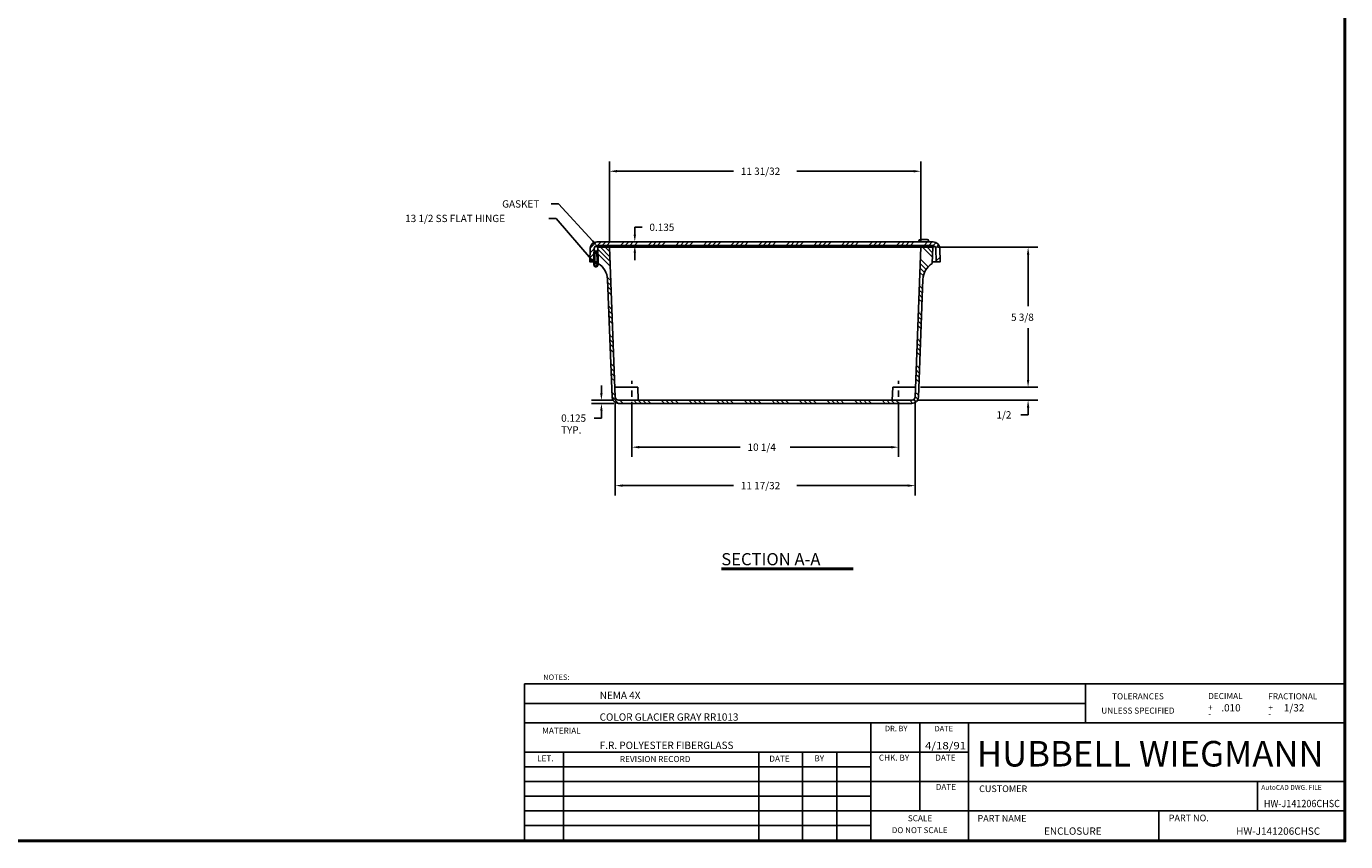
# Model space of a CAD drawing. Extents: x 0 to 96, y 0 to 62.6.
# Drawn here: x 45.3 to 96, y 0 to 31.3 of the extents above; entities that cross this region are included whole.
import ezdxf
from ezdxf.enums import TextEntityAlignment as Align

# ---------------------------------------------------------------- set-up
doc = ezdxf.new("R2010")
doc.units = 0
doc.header["$MEASUREMENT"] = 0
doc.layers.get('0').update_dxf_attribs({"linetype": 'CONTINUOUS'})
for name, color, linetype in [('DIM', 3, 'CONTINUOUS'), ('HATCH', 4, 'CONTINUOUS'), ('TITLE', 1, 'CONTINUOUS')]:
    doc.layers.add(name, color=color, linetype=linetype)
doc.styles.add('COMPLEX', font='ROMANC')
doc.styles.add('ITALIC', font='txt')
doc.styles.add('STYLE1', font='swiss.ttf')
doc.dimstyles.get("Standard").update_dxf_attribs({"dimtxt": 0.18, "dimasz": 0.18, "dimexe": 0.18, "dimexo": 0.0625, "dimgap": 0.09, "dimtad": 0, "dimtih": 1, "dimtoh": 1, "dimdec": 4, "dimzin": 0, "dimdsep": 46, "dimtxsty": 'STANDARD', "dimcen": 0.09, "dimadec": 0, "dimazin": 0, "dimtfac": 1, "dimtdec": 4, "dimtofl": 0, "dimtmove": 0, "dimatfit": 3, "dimfxl": 1, "dimtolj": 1, "dimtzin": 0, "dimarcsym": 0})

# ---------------------------------------------------------------- blocks, each defined once
blk = doc.blocks.new('*D24')
at = {"color": 0, "linetype": 'ByBlock'}
for p, q in [((77.415, 22.828), (81.267, 22.828)), ((80.892, 22.547), (80.892, 20.562)), ((80.892, 17.734), (80.892, 19.719)), ((76.752, 17.453), (81.267, 17.453))]:
    blk.add_line(p, q, dxfattribs=at)
for points in [[(80.939, 22.547), (80.846, 22.547), (80.892, 22.828)], [(80.939, 17.734), (80.846, 17.734), (80.892, 17.453)]]:
    blk.add_solid(points, dxfattribs=at)
blk.add_text('5 3/8', height=0.281, dxfattribs=at).set_placement((80.237, 20))
blk = doc.blocks.new('*D23')
at = {"color": 0, "linetype": 'ByBlock'}
for p, q in [((80.892, 17.734), (80.892, 18.015)), ((76.752, 17.453), (81.267, 17.453)), ((76.613, 16.953), (81.267, 16.953)), ((80.892, 16.391), (80.611, 16.391)), ((80.892, 16.672), (80.892, 16.391))]:
    blk.add_line(p, q, dxfattribs=at)
for points in [[(80.939, 17.734), (80.846, 17.734), (80.892, 17.453)], [(80.939, 16.672), (80.846, 16.672), (80.892, 16.953)]]:
    blk.add_solid(points, dxfattribs=at)
blk.add_text('1/2', height=0.281, dxfattribs=at).set_placement((79.675, 16.251))
blk = doc.blocks.new('*D6')
at = {"color": 0, "linetype": 'ByBlock'}
for p, q in [((65.663, 16.891), (65.663, 14.775)), ((75.913, 16.891), (75.913, 14.775)), ((65.944, 15.15), (69.828, 15.15)), ((75.632, 15.15), (71.748, 15.15))]:
    blk.add_line(p, q, dxfattribs=at)
for points in [[(65.944, 15.103), (65.944, 15.196), (65.663, 15.15)], [(75.632, 15.103), (75.632, 15.196), (75.913, 15.15)]]:
    blk.add_solid(points, dxfattribs=at)
blk.add_text('10 1/4', height=0.281, dxfattribs=at).set_placement((70.109, 15.009))
blk = doc.blocks.new('*D5')
at = {"color": 0, "linetype": 'ByBlock'}
for p, q in [((65.026, 16.887), (65.026, 13.298)), ((76.55, 16.887), (76.55, 13.298)), ((65.307, 13.673), (69.57, 13.673)), ((76.269, 13.673), (72.006, 13.673))]:
    blk.add_line(p, q, dxfattribs=at)
for points in [[(65.307, 13.627), (65.307, 13.72), (65.026, 13.673)], [(76.269, 13.627), (76.269, 13.72), (76.55, 13.673)]]:
    blk.add_solid(points, dxfattribs=at)
blk.add_text('11 17/32', height=0.281, dxfattribs=at).set_placement((69.851, 13.533))
blk = doc.blocks.new('*X0')
at = {"color": 0}
for p, q in [((45.865, 14.769), (45.392, 15.243)), ((45.858, 14.953), (45.495, 15.316)), ((45.851, 15.137), (45.672, 15.316)), ((58.253, 14.932), (57.87, 15.316)), ((58.26, 15.102), (58.047, 15.316)), ((58.267, 15.272), (58.223, 15.316)), ((45.872, 14.585), (45.399, 15.059)), ((58.091, 14.564), (57.795, 14.86)), ((57.908, 14.217), (57.776, 14.349)), ((57.951, 14.351), (57.782, 14.519)), ((58.013, 14.465), (57.789, 14.69)), ((45.894, 14.034), (45.758, 14.169)), ((45.901, 13.85), (45.771, 13.98)), ((45.908, 13.666), (45.778, 13.796)), ((57.876, 13.718), (57.756, 13.839)), ((45.915, 13.482), (45.785, 13.612)), ((57.857, 13.208), (57.736, 13.328)), ((57.863, 13.378), (57.743, 13.498)), ((57.87, 13.548), (57.749, 13.668)), ((45.936, 12.93), (45.806, 13.061)), ((45.943, 12.747), (45.813, 12.877)), ((45.95, 12.563), (45.82, 12.693)), ((57.837, 12.697), (57.717, 12.817)), ((45.957, 12.379), (45.827, 12.509)), ((57.817, 12.186), (57.697, 12.307)), ((57.824, 12.356), (57.703, 12.477)), ((57.83, 12.527), (57.71, 12.647)), ((45.979, 11.827), (45.849, 11.957)), ((45.986, 11.643), (45.856, 11.774)), ((57.798, 11.676), (57.677, 11.796)), ((45.993, 11.46), (45.863, 11.59)), ((46, 11.276), (45.87, 11.406)), ((57.778, 11.165), (57.657, 11.285)), ((57.785, 11.335), (57.664, 11.456)), ((57.791, 11.505), (57.671, 11.626)), ((46.021, 10.724), (45.891, 10.854)), ((46.028, 10.54), (45.898, 10.67)), ((57.758, 10.654), (57.638, 10.775)), ((46.035, 10.356), (45.905, 10.486)), ((46.043, 10.172), (45.912, 10.303)), ((57.739, 10.144), (57.618, 10.264)), ((57.745, 10.314), (57.625, 10.434)), ((57.752, 10.484), (57.631, 10.605)), ((46.064, 9.621), (45.934, 9.751)), ((57.719, 9.633), (57.598, 9.754)), ((46.192, 9.316), (45.941, 9.567)), ((46.369, 9.316), (46.244, 9.441)), ((46.899, 9.316), (46.774, 9.441)), ((47.076, 9.316), (46.951, 9.441)), ((47.253, 9.316), (47.128, 9.441)), ((47.43, 9.316), (47.305, 9.441)), ((47.96, 9.316), (47.835, 9.441)), ((48.137, 9.316), (48.012, 9.441)), ((48.313, 9.316), (48.188, 9.441)), ((48.49, 9.316), (48.365, 9.441)), ((49.021, 9.316), (48.896, 9.441)), ((49.197, 9.316), (49.072, 9.441)), ((49.374, 9.316), (49.249, 9.441)), ((49.551, 9.316), (49.426, 9.441)), ((50.081, 9.316), (49.956, 9.441)), ((50.258, 9.316), (50.133, 9.441)), ((50.435, 9.316), (50.31, 9.441)), ((50.612, 9.316), (50.487, 9.441)), ((51.142, 9.316), (51.017, 9.441)), ((51.319, 9.316), (51.194, 9.441)), ((51.495, 9.316), (51.37, 9.441)), ((51.672, 9.316), (51.547, 9.441)), ((52.203, 9.316), (52.078, 9.441)), ((52.379, 9.316), (52.254, 9.441)), ((52.556, 9.316), (52.431, 9.441)), ((52.733, 9.316), (52.608, 9.441)), ((53.263, 9.316), (53.138, 9.441)), ((53.44, 9.316), (53.315, 9.441)), ((53.617, 9.316), (53.492, 9.441)), ((53.794, 9.316), (53.669, 9.441)), ((54.324, 9.316), (54.199, 9.441)), ((54.501, 9.316), (54.376, 9.441)), ((54.677, 9.316), (54.552, 9.441)), ((54.854, 9.316), (54.729, 9.441)), ((55.385, 9.316), (55.26, 9.441)), ((55.561, 9.316), (55.436, 9.441)), ((55.738, 9.316), (55.613, 9.441)), ((55.915, 9.316), (55.79, 9.441)), ((56.445, 9.316), (56.32, 9.441)), ((56.622, 9.316), (56.497, 9.441)), ((56.799, 9.316), (56.674, 9.441)), ((56.976, 9.316), (56.851, 9.441)), ((57.503, 9.318), (57.381, 9.441)), ((57.625, 9.373), (57.536, 9.462)), ((57.699, 9.476), (57.592, 9.583))]:
    blk.add_line(p, q, dxfattribs=at)
blk = doc.blocks.new('*D9')
at = {"color": 0, "linetype": 'ByBlock'}
for p, q in [((65.775, 23.314), (65.775, 23.595)), ((65.775, 23.595), (66.056, 23.595)), ((64.496, 23.033), (66.15, 23.033)), ((64.523, 22.898), (66.15, 22.898)), ((65.775, 22.617), (65.775, 22.336))]:
    blk.add_line(p, q, dxfattribs=at)
for points in [[(65.821, 23.314), (65.728, 23.314), (65.775, 23.033)], [(65.821, 22.617), (65.728, 22.617), (65.775, 22.898)]]:
    blk.add_solid(points, dxfattribs=at)
blk.add_text('0.135', height=0.281, dxfattribs=at).set_placement((66.337, 23.455))
blk = doc.blocks.new('*X1')
at = {"color": 0}
for p, q in [((53.977, 18.621), (54.134, 18.779)), ((53.983, 18.804), (54.141, 18.962)), ((53.989, 18.988), (54.233, 19.231)), ((54.275, 19.096), (54.41, 19.231)), ((54.452, 19.096), (54.587, 19.231)), ((54.628, 19.096), (54.763, 19.231)), ((55.159, 19.096), (55.294, 19.231)), ((55.336, 19.096), (55.471, 19.231)), ((55.512, 19.096), (55.647, 19.231)), ((55.689, 19.096), (55.824, 19.231)), ((56.219, 19.096), (56.354, 19.231)), ((56.396, 19.096), (56.531, 19.231)), ((56.573, 19.096), (56.708, 19.231)), ((56.75, 19.096), (56.885, 19.231)), ((57.28, 19.096), (57.415, 19.231)), ((57.457, 19.096), (57.592, 19.231)), ((57.634, 19.096), (57.769, 19.231)), ((57.81, 19.096), (57.945, 19.231)), ((58.341, 19.096), (58.476, 19.231)), ((58.517, 19.096), (58.652, 19.231)), ((58.694, 19.096), (58.829, 19.231)), ((58.871, 19.096), (59.006, 19.231)), ((59.401, 19.096), (59.536, 19.231)), ((59.578, 19.096), (59.713, 19.231)), ((59.755, 19.096), (59.89, 19.231)), ((59.932, 19.096), (60.067, 19.231)), ((60.462, 19.096), (60.597, 19.231)), ((60.639, 19.096), (60.774, 19.231)), ((60.816, 19.096), (60.951, 19.231)), ((60.992, 19.096), (61.127, 19.231)), ((61.523, 19.096), (61.658, 19.231)), ((61.699, 19.096), (61.834, 19.231)), ((61.876, 19.096), (62.011, 19.231)), ((62.053, 19.096), (62.188, 19.231)), ((62.583, 19.096), (62.718, 19.231)), ((62.76, 19.096), (62.895, 19.231)), ((62.937, 19.096), (63.072, 19.231)), ((63.114, 19.096), (63.249, 19.231)), ((63.644, 19.096), (63.779, 19.231)), ((63.821, 19.096), (63.956, 19.231)), ((63.998, 19.096), (64.133, 19.231)), ((64.174, 19.096), (64.309, 19.231)), ((64.705, 19.096), (64.84, 19.231)), ((64.881, 19.096), (65.016, 19.231)), ((65.058, 19.096), (65.193, 19.231)), ((65.235, 19.096), (65.37, 19.231)), ((65.765, 19.096), (65.9, 19.231)), ((65.942, 19.096), (66.077, 19.231)), ((66.119, 19.096), (66.254, 19.231)), ((66.296, 19.096), (66.431, 19.231)), ((66.826, 19.096), (66.961, 19.231)), ((67.003, 19.096), (67.138, 19.231)), ((67.177, 19.094), (67.289, 19.206)), ((67.271, 19.01), (67.384, 19.124)), ((54.003, 18.471), (54.128, 18.596)), ((67.293, 18.503), (67.44, 18.65)), ((67.438, 18.471), (67.446, 18.479))]:
    blk.add_line(p, q, dxfattribs=at)
blk = doc.blocks.new('SAATX')
for p, q in [((-0.842, 0.02), (0.842, 0.02)), ((-0.842, 0), (0.842, 0))]:
    blk.add_line(p, q)
at = {"style": 'COMPLEX'}
blk.add_text('SECTION A-A', height=0.156, dxfattribs=at).set_placement((-0.846, 0.055))
blk = doc.blocks.new('*D21')
at = {"color": 0, "linetype": 'ByBlock'}
for p, q in [((64.491, 17.234), (64.491, 17.515)), ((64.963, 16.953), (64.116, 16.953)), ((64.963, 16.828), (64.116, 16.828)), ((64.491, 16.266), (64.21, 16.266)), ((64.491, 16.547), (64.491, 16.266))]:
    blk.add_line(p, q, dxfattribs=at)
for points in [[(64.538, 17.234), (64.444, 17.234), (64.491, 16.953)], [(64.538, 16.547), (64.444, 16.547), (64.491, 16.828)]]:
    blk.add_solid(points, dxfattribs=at)
blk.add_text('0.125', height=0.281, dxfattribs=at).set_placement((62.945, 16.126))
blk = doc.blocks.new('*D25')
at = {"color": 0, "linetype": 'ByBlock'}
for p, q in [((64.804, 23.015), (64.804, 26.124)), ((76.772, 23.015), (76.772, 26.124)), ((65.085, 25.749), (69.57, 25.749)), ((76.491, 25.749), (72.006, 25.749))]:
    blk.add_line(p, q, dxfattribs=at)
for points in [[(65.085, 25.703), (65.085, 25.796), (64.804, 25.749)], [(76.491, 25.703), (76.491, 25.796), (76.772, 25.749)]]:
    blk.add_solid(points, dxfattribs=at)
blk.add_text('11 31/32', height=0.281, dxfattribs=at).set_placement((69.851, 25.609))

msp = doc.modelspace()

# ---------------------------------------------------------------- linework, layer by layer
for p, q in [((67.221184, 22.860916), (67.221184, 22.858416)), ((67.251184, 22.890916), (67.371184, 22.890916)), ((67.251184, 22.828416), (67.371184, 22.828416)), ((67.401184, 22.860916), (67.401184, 22.858416)), ((67.706523, 22.828416), (79.675323, 22.828416)), ((79.597167, 23.033416), (79.597167, 23.073416)), ((79.597167, 23.033416), (79.972167, 23.033416)), ((79.657167, 23.133416), (79.912167, 23.133416)), ((79.972167, 23.033416), (79.972167, 23.073416)), ((79.980661, 22.860916), (79.980661, 22.858416)), ((80.010661, 22.890916), (80.130661, 22.890916)), ((80.010661, 22.828416), (80.130661, 22.828416)), ((80.160661, 22.860916), (80.160661, 22.858416)), ((67.119877, 22.702125), (67.100986, 22.157187)), ((67.119877, 22.702125), (67.151896, 22.702125)), ((67.151896, 22.702125), (67.133005, 22.157187)), ((67.213061, 22.702125), (67.229815, 22.222349)), ((67.213061, 22.702125), (67.24508, 22.702125)), ((67.24508, 22.702125), (67.26411, 22.157187)), ((67.096254, 22.273416), (67.105015, 22.273416)), ((67.137034, 22.273416), (67.228031, 22.273416)), ((67.260051, 22.273416), (67.272591, 22.273416)), ((80.109254, 22.273416), (80.26713, 22.273416)), ((67.913837, 17.453416), (68.789488, 17.453416)), ((68.565923, 17.578416), (68.565923, 17.703416)), ((68.565923, 17.078416), (68.565923, 17.328416)), ((68.789488, 17.453416), (68.808773, 16.953416)), ((78.592357, 17.453416), (78.573072, 16.953416)), ((79.468008, 17.453416), (78.592357, 17.453416)), ((78.815923, 17.578416), (78.815923, 17.703416)), ((78.815923, 17.078416), (78.815923, 17.328416))]:
    msp.add_line(p, q)
for points in [[(67.238791, 22.898416), (80.124593, 22.898416, -0.404026226), (80.249517, 22.777778), (80.26713, 22.273416), (80.419223, 22.273416), (80.401108, 22.79214, 0.404026226), (80.151261, 23.033416), (67.212124, 23.033416, 0.404026226), (66.962276, 22.79214), (66.944162, 22.273416), (67.096254, 22.273416), (67.113867, 22.777778, -0.404026226)], [(80.106558, 22.203511, 0.24906942), (79.752855, 21.595322), (79.578265, 17.06878, -0.402966756), (79.328451, 16.828416), (68.053394, 16.828416, -0.402966756), (67.80358, 17.06878), (67.62899, 21.595322, 0.24906942), (67.275287, 22.203511), (67.251184, 22.828416), (67.706523, 22.828416), (67.928487, 17.073598, 0.402966756), (68.053394, 16.953416), (79.328451, 16.953416, 0.402966756), (79.453358, 17.073598), (79.675323, 22.828416), (80.130661, 22.828416)]]:
    msp.add_lwpolyline(points, format="xyb", close=True)
msp.add_circle((67.182548, 22.157187), 0.05)
for centre, radius, start, end in [((67.251184, 22.860916), 0.03, 90, 180), ((67.251184, 22.858416), 0.03, 180, 270), ((67.371184, 22.860916), 0.03, 360, 90), ((67.371184, 22.858416), 0.03, 270, 360), ((79.657167, 23.073416), 0.06, 90, 180), ((79.912167, 23.073416), 0.06, 0, 90), ((80.010661, 22.860916), 0.03, 90, 180), ((80.010661, 22.858416), 0.03, 180, 270), ((80.130661, 22.860916), 0.03, 360, 90), ((80.130661, 22.858416), 0.03, 270, 360), ((67.182548, 22.157187), 0.0805, 180, 125.9714352)]:
    msp.add_arc(centre, radius, start, end)
at = {"layer": 'DIM'}
for p, q in [((65.740629, 24.493438), (65.459629, 24.493438)), ((67.060499, 23.064813), (65.740629, 24.493438)), ((65.657264, 23.935818), (65.376264, 23.935818)), ((66.999624, 22.370494), (65.657264, 23.935818))]:
    msp.add_line(p, q, dxfattribs=at)
for points in [[(67.094898, 23.096594), (67.026099, 23.033032), (67.251184, 22.858416)], [(67.035175, 22.400981), (66.964073, 22.340007), (67.182548, 22.157187)]]:
    msp.add_solid(points, dxfattribs=at)
at = {"layer": 'TITLE'}
for p, q in [((95.94, 6.06), (64.44, 6.06)), ((64.44, 6.06), (64.44, 0.06)), ((86.0025, 5.31), (64.44, 5.31)), ((95.94, 4.56), (64.44, 4.56)), ((77.7525, 4.56), (77.7525, 0.06)), ((81.5025, 3.435), (64.44, 3.435)), ((65.94, 3.435), (65.94, 0.06)), ((73.44, 3.435), (73.44, 0.06)), ((75.1275, 3.435), (75.1275, 0.06)), ((76.44, 3.435), (76.44, 0.06)), ((77.7525, 2.8725), (64.44, 2.8725)), ((81.5025, 2.31), (64.44, 2.31)), ((77.7525, 1.7475), (64.44, 1.7475)), ((95.94, 1.185), (64.44, 1.185)), ((77.7525, 0.6225), (64.44, 0.6225))]:
    msp.add_line(p, q, dxfattribs=at)
at = {"layer": 'TITLE', "color": 1}
for p, q in [((86.0025, 6.06), (86.0025, 4.56)), ((79.6275, 4.56), (79.6275, 1.185)), ((81.5025, 4.56), (81.5025, 0.06)), ((95.94, 2.31), (81.5025, 2.31)), ((92.617191, 1.185), (92.617191, 2.31)), ((88.815, 1.185), (88.815, 0.06))]:
    msp.add_line(p, q, dxfattribs=at)
at = {"layer": 'TITLE'}
for points in [[(96, 62.625), (0, 62.625), (0, 0), (96, 0)], [(95.97, 62.595), (0.03, 62.595), (0.03, 0.03), (95.97, 0.03)], [(95.94, 62.565), (0.06, 62.565), (0.06, 0.06), (95.94, 0.06)]]:
    msp.add_lwpolyline(points, close=True, dxfattribs=at)

# ---------------------------------------------------------------- block references
at = {"layer": 'DIM', "xscale": 3, "yscale": 3, "zscale": 3}
msp.add_blockref('SAATX', (74.541649, 10.448083), dxfattribs=at)
at = {"layer": 'HATCH'}
for name, p in [('*X1', (12.97275, 3.802119)), ('*X0', (21.862378, 7.512707))]:
    msp.add_blockref(name, p, dxfattribs=at)

# ---------------------------------------------------------------- texts
at = {"layer": 'DIM'}
for s, p in [('GASKET', (63.579007, 24.352938)), ('13 1/2 SS FLAT HINGE', (59.849931, 23.795318)), ('TYP.', (65.843585, 15.670469))]:
    msp.add_text(s, height=0.281, dxfattribs=at).set_placement(p)
at = {"layer": 'TITLE'}
for s, height, style, p in [('NOTES:', 0.21, 'ITALIC', (65.156155, 6.207583)), ('MATERIAL', 0.231, 'ITALIC', (65.120517, 4.144194)), ('HUBBELL WIEGMANN', 0.97941953, 'STYLE1', (81.824886, 2.884453))]:
    msp.add_text(s, height=height, dxfattribs=dict(at, style=style)).set_placement(p)
for s, p in [('NEMA 4X  ', (67.330008, 5.477738)), ('.010', (91.221022, 4.999674)), ('1/32', (93.626595, 4.998478)), ('F.R. POLYESTER FIBERGLASS', (67.330008, 3.558417)), ('ENCLOSURE', (84.408029, 0.262977)), ('HW-J141206CHSC', (91.79453, 0.261264))]:
    msp.add_text(s, height=0.281, dxfattribs=at).set_placement(p)
at = {"layer": 'TITLE', "color": 1, "style": 'ITALIC'}
for s, height, p in [('TOLERANCES', 0.232875, (88.016714, 5.464629)), ('UNLESS SPECIFIED', 0.232875, (88.016714, 4.915003)), ('DATE', 0.21, (80.555709, 4.234092)), ('DATE', 0.231, (80.61636, 3.108084)), ('DATE', 0.231, (80.635016, 1.983661))]:
    msp.add_text(s, height=height, dxfattribs=at).set_placement(p, align=Align.CENTER)
for s, height, p in [('DECIMAL', 0.232875, (90.716337, 5.474681)), ('FRACTIONAL', 0.232875, (93.025585, 5.464805)), ('+', 0.232875, (90.716337, 5.034547)), ('+', 0.232875, (93.025585, 5.024671)), ('-', 0.232875, (90.716337, 4.798261)), ('-', 0.232875, (93.025585, 4.796988)), ('PART NAME', 0.2541, (81.849496, 0.765374)), ('PART NO.', 0.2541, (89.201867, 0.781043))]:
    msp.add_text(s, height=height, dxfattribs=at).set_placement(p)
at = {"layer": 'TITLE'}
msp.add_text('COLOR GLACIER GRAY RR1013', height=0.281, dxfattribs=at).set_placement((67.325229, 4.555523), align=Align.BOTTOM_LEFT)
at = {"layer": 'TITLE', "style": 'ITALIC'}
for s, height, p in [('DR. BY', 0.21, (78.724044, 4.239271)), ('LET.', 0.231, (65.2393, 3.082891)), ('REVISION RECORD', 0.231, (69.459612, 3.054402)), ('DATE', 0.231, (74.240278, 3.068646)), ('BY', 0.231, (75.766366, 3.082891)), ('CHK. BY', 0.231, (78.642571, 3.108084)), ('SCALE', 0.231, (79.641084, 0.781943))]:
    msp.add_text(s, height=height, dxfattribs=at).set_placement(p, align=Align.CENTER)
at = {"layer": 'TITLE'}
for s, width, p, p2 in [('4/18/91', 0.939339, (79.831824, 3.545732), (81.415549, 3.545732)), ('HW-J141206CHSC', 0.79013, (92.856779, 1.322087), (95.780129, 1.322087))]:
    msp.add_text(s, height=0.281, dxfattribs=dict(at, width=width)).set_placement(p, p2, align=Align.FIT)
at = {"layer": 'TITLE', "color": 1, "style": 'ITALIC'}
msp.add_text('CUSTOMER', height=0.2541, dxfattribs=at).set_placement((83.762093, 1.902151), align=Align.RIGHT)
at = {"layer": 'TITLE', "color": 1}
msp.add_text('AutoCAD DWG. FILE', height=0.1875, dxfattribs=at).set_placement((92.757275, 1.98754))
at = {"layer": 'TITLE'}
msp.add_text('DO NOT SCALE', height=0.226875, dxfattribs=at).set_placement((79.627446, 0.325897), align=Align.CENTER)

# ---------------------------------------------------------------- dimensions: what is measured, and where the dimension line sits
at = {"layer": 'DIM'}
for base, p1, p2, picture, middle in [((79.675323, 25.74942), (67.706523, 22.828416), (79.675323, 22.828416), '*D25', (73.690923, 25.74942)), ((79.453358, 13.673499), (67.928487, 17.073598), (79.453358, 17.073598), '*D5', (73.690923, 13.673499)), ((78.815923, 15.149624), (68.565923, 17.078416), (78.815923, 17.078416), '*D6', (73.690923, 15.149624))]:
    dim = msp.add_linear_dim(base=base, p1=p1, p2=p2, dimstyle='Standard', dxfattribs=at)
    dim.commit()
    dim.dimension.update_dxf_attribs({"geometry": picture, "text_midpoint": middle, "insert": (2.902895, 0)})
for base, p1, p2, picture, middle in [((68.677449, 23.033416), (67.238791, 22.898416), (67.212124, 23.033416), '*D9', (69.731199, 23.595416)), ((83.795351, 16.953416), (79.468008, 17.453416), (79.328451, 16.953416), '*D23', (82.905517, 16.391416)), ((67.393798, 16.828416), (68.053394, 16.953416), (68.053394, 16.828416), '*D21', (66.340048, 16.266416))]:
    dim = msp.add_linear_dim(base=base, p1=p1, p2=p2, angle=90, dimstyle='Standard', dxfattribs=at)
    dim.commit()
    dim.dimension.update_dxf_attribs({"geometry": picture, "text_midpoint": middle, "insert": (2.902895, 0)})
dim = msp.add_linear_dim(base=(83.795351, 22.828416), p1=(79.468008, 17.453416), p2=(80.130661, 22.828416), angle=90, dimstyle='Standard', dxfattribs=at)
dim.commit()
dim.dimension.update_dxf_attribs({"geometry": '*D24', "text_midpoint": (83.795351, 20.140916), "dimtype": 128, "insert": (2.902895, 0)})

doc.saveas('drawing.dxf')
